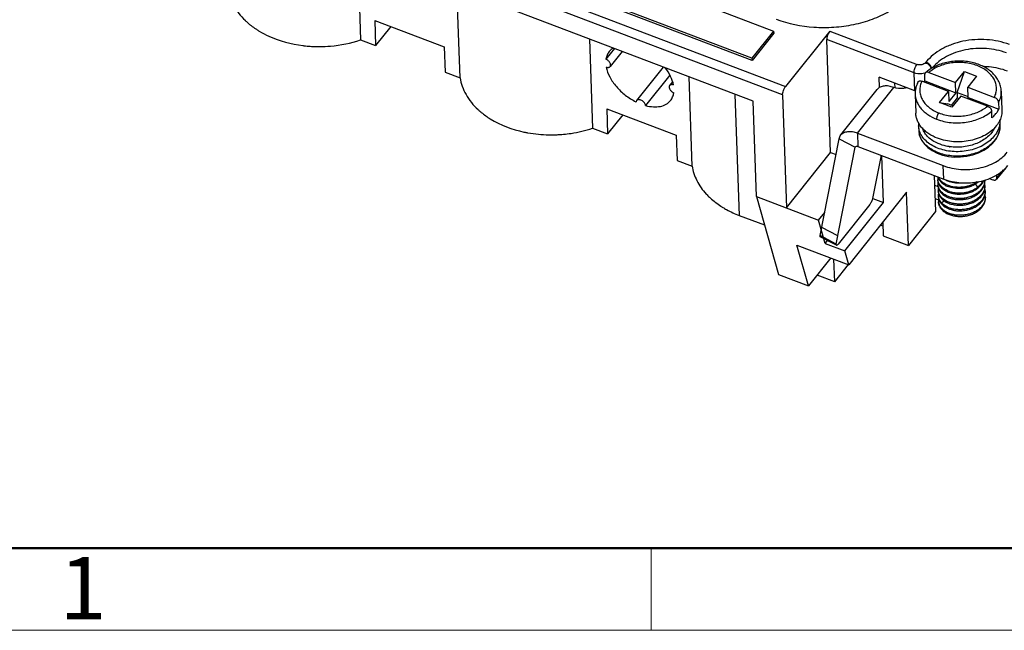
# Model space of a CAD drawing. Units: millimetres. Extents: x 11 to 685, y 29 to 476.
# Drawn here: x 274 to 337, y 161 to 200 of the extents above; entities that cross this region are included whole.
import ezdxf

# ---------------------------------------------------------------- set-up
doc = ezdxf.new("R2010")
doc.units = ezdxf.units.MM
doc.header["$MEASUREMENT"] = 0
doc.layers.get('0').update_dxf_attribs({"lineweight": 30})
doc.layers.add('DIM', color=3, linetype='Continuous', lineweight=15)
doc.layers.add('图框', color=7, linetype='Continuous', lineweight=20)
doc.styles.add('Romans字体', font='romans.shx', dxfattribs={"width": 0.75})

# ---------------------------------------------------------------- blocks, each defined once
blk = doc.blocks.new('A4图框-NEW')
at = {"layer": '图框', "lineweight": 50}
blk.add_line((836.855, 484.035), (1126.929, 484.035), dxfattribs=at)
at = {"layer": '图框', "color": 6}
blk.add_line((882.948, 484.035), (882.948, 480.535), dxfattribs=at)
at = {"layer": '图框', "color": 1, "lineweight": 18}
blk.add_line((833.413, 480.535), (1130.412, 480.535), dxfattribs=at)
at = {"layer": '图框', "color": 6, "insert": (857.76, 483.652), "char_height": 2.652, "width": 2.55791, "attachment_point": 1, "style": 'Romans字体'}
blk.add_mtext('1', dxfattribs=at)

msp = doc.modelspace()

# ---------------------------------------------------------------- linework, layer by layer
for p, q in [((274.639, 214.052), (322.723, 195.758)), ((322.536, 195.224), (274.103, 213.651)), ((320.659, 194.81), (276.059, 211.779)), ((295.402, 204.419), (295.598, 198.731)), ((308.116, 204.566), (321.966, 199.296)), ((320.581, 197.562), (306.731, 202.831)), ((320.586, 197.419), (306.736, 202.688)), ((301.95, 196.314), (301.753, 202.003)), ((296.497, 199.975), (300.94, 198.285)), ((296.497, 199.975), (296.553, 198.368)), ((297.524, 199.585), (296.553, 198.368)), ((321.966, 199.296), (320.581, 197.562)), ((321.966, 199.296), (321.971, 199.153)), ((325.543, 199.288), (322.723, 195.758)), ((325.543, 199.288), (331.117, 197.167)), ((295.598, 198.731), (296.553, 198.368)), ((310.21, 198.785), (310.407, 193.097)), ((321.971, 199.153), (320.586, 197.419)), ((330.93, 196.633), (325.355, 198.754)), ((325.604, 191.538), (325.355, 198.754)), ((300.94, 198.285), (300.995, 196.677)), ((311.805, 198.179), (311.261, 197.498)), ((312.292, 197.993), (311.525, 197.033)), ((320.581, 197.562), (320.586, 197.419)), ((314.915, 196.995), (313.21, 194.861)), ((331.664, 197.282), (331.688, 197.313)), ((300.995, 196.677), (301.95, 196.314)), ((315.339, 196.474), (313.795, 194.54)), ((316.758, 190.68), (316.562, 196.369)), ((330.969, 195.49), (328.704, 196.352)), ((328.727, 195.693), (328.704, 196.352)), ((330.969, 195.49), (330.93, 196.633)), ((331.627, 196.11), (331.612, 196.538)), ((331.87, 196.651), (333.572, 196.003)), ((333.572, 196.003), (334.14, 196.714)), ((333.671, 195.383), (334.14, 196.714)), ((334.14, 196.714), (334.922, 196.416)), ((334.922, 196.416), (334.355, 195.705)), ((315.51, 196.049), (315.326, 195.819)), ((326.257, 192.663), (328.577, 195.568)), ((327.317, 192.788), (329.637, 195.693)), ((329.718, 195.672), (329.708, 195.97)), ((333.128, 195.447), (331.426, 196.095)), ((331.627, 196.11), (333.594, 195.361)), ((333.594, 195.361), (333.572, 196.003)), ((334.355, 195.705), (336.057, 195.058)), ((334.377, 195.064), (334.355, 195.705)), ((313.21, 194.861), (313.179, 194.774)), ((319.491, 195.254), (319.758, 187.532)), ((322.536, 195.224), (322.784, 188.007)), ((331, 195.267), (331.042, 194.055)), ((332.56, 194.736), (333.128, 195.447)), ((333.128, 195.447), (333.15, 194.805)), ((333.594, 195.361), (333.15, 194.805)), ((333.683, 195.026), (333.306, 194.554)), ((333.91, 195.149), (333.343, 194.438)), ((333.671, 195.383), (334.375, 195.115)), ((333.671, 195.383), (333.683, 195.026)), ((333.683, 195.026), (333.782, 194.989)), ((335.613, 194.501), (333.91, 195.149)), ((334.321, 194.993), (334.377, 195.064)), ((334.377, 195.064), (336.344, 194.315)), ((336.497, 195.457), (336.539, 194.245)), ((311.306, 194.341), (315.748, 192.651)), ((311.306, 194.341), (311.361, 192.733)), ((320.868, 188.736), (320.659, 194.81)), ((332.56, 194.736), (333.079, 194.641)), ((333.343, 194.438), (332.56, 194.736)), ((333.405, 194.517), (333.079, 194.641)), ((336.329, 194.743), (336.344, 194.315)), ((312.333, 193.95), (311.361, 192.733)), ((335.9, 193.759), (335.885, 194.187)), ((336.421, 193.316), (336.411, 193.601)), ((310.407, 193.097), (311.361, 192.733)), ((331.22, 193.244), (331.23, 192.958)), ((336.421, 193.316), (336.421, 193.315)), ((315.748, 192.651), (315.804, 191.043)), ((324.932, 186.236), (326.147, 192.419)), ((326.147, 192.419), (327.179, 191.879)), ((327.317, 192.788), (332.794, 190.704)), ((327.317, 192.788), (327.346, 191.932)), ((331.23, 192.957), (331.23, 192.958)), ((325.964, 185.697), (327.179, 191.879)), ((327.179, 191.879), (327.195, 191.915)), ((327.203, 191.909), (327.221, 191.931)), ((327.346, 191.932), (332.823, 189.848)), ((322.784, 188.007), (325.604, 191.538)), ((325.604, 191.538), (325.948, 191.407)), ((328.828, 191.368), (328.284, 188.602)), ((328.98, 188.349), (328.877, 191.35)), ((315.804, 191.043), (316.758, 190.68)), ((332.823, 189.848), (332.794, 190.704)), ((336.786, 190.574), (336.193, 189.832)), ((332.223, 190.077), (332.302, 187.783)), ((332.437, 189.875), (332.44, 189.804)), ((335.733, 189.894), (335.966, 189.806)), ((336.193, 189.832), (336.22, 189.92)), ((336.22, 189.92), (336.212, 190.131)), ((336.627, 190.431), (336.22, 189.92)), ((332.244, 189.465), (332.462, 189.382)), ((332.449, 189.519), (332.452, 189.447)), ((335.004, 189.344), (334.85, 189.531)), ((335.442, 189.779), (335.444, 189.729)), ((335.454, 189.444), (335.456, 189.372)), ((320.868, 188.736), (324.832, 187.228)), ((320.868, 188.736), (322.271, 183.755)), ((330.454, 189.002), (326.762, 184.379)), ((328.288, 188.612), (328.98, 188.349)), ((330.571, 185.615), (330.454, 189.002)), ((332.273, 188.609), (332.495, 188.525)), ((332.462, 189.162), (332.464, 189.091)), ((332.474, 188.806), (332.476, 188.734)), ((335.466, 189.087), (335.469, 189.016)), ((335.478, 188.731), (335.481, 188.659)), ((328.098, 188.223), (326.074, 185.689)), ((326.514, 185.26), (328.98, 188.349)), ((332.685, 188.325), (332.838, 188.468)), ((319.758, 187.532), (321.381, 186.915)), ((324.832, 187.228), (325.223, 187.718)), ((332.302, 187.783), (330.571, 185.615)), ((325.251, 185.741), (324.832, 187.228)), ((326.065, 186.213), (325.033, 186.752)), ((328.786, 186.914), (328.938, 186.856)), ((328.929, 187.093), (328.959, 186.228)), ((325.964, 185.697), (324.932, 186.236)), ((325.973, 185.617), (324.941, 186.156)), ((328.959, 186.228), (330.571, 185.615)), ((323.452, 185.638), (326.762, 184.379)), ((324.188, 183.026), (323.452, 185.638)), ((325.251, 185.741), (325.393, 185.919)), ((325.251, 185.741), (326.514, 185.26)), ((325.616, 184.815), (324.188, 183.026)), ((326.762, 184.379), (326.514, 185.26)), ((325.862, 183.289), (325.812, 184.74)), ((325.862, 183.289), (326.744, 184.393)), ((322.271, 183.755), (324.188, 183.026)), ((325.862, 183.289), (324.739, 183.717))]:
    msp.add_line(p, q)
for points in [[(331.232, 193.409), (331.22, 193.326), (331.22, 193.243)], [(331.23, 192.959), (331.236, 192.869), (331.295, 192.595), (331.412, 192.33), (331.586, 192.083), (331.812, 191.859), (332.086, 191.664), (332.401, 191.503), (332.748, 191.379), (333.119, 191.296), (333.507, 191.255), (333.901, 191.257), (334.294, 191.303), (334.676, 191.39), (335.039, 191.518), (335.375, 191.685), (335.675, 191.887), (335.932, 192.12), (336.139, 192.378), (336.291, 192.654), (336.385, 192.941), (336.421, 193.234), (336.421, 193.317)]]:
    msp.add_lwpolyline(points)
for centre, radius, start, end in [((291.364, 203.238), 4.527, 225.99797, 226.5443), ((291.406, 203.283), 4.588, 226.54521, 227.49699), ((291.488, 203.372), 4.709, 227.50153, 229.48881), ((291.567, 203.464), 4.83, 229.48431, 230.40209), ((291.613, 203.52), 4.903, 230.40179, 231.19415), ((291.658, 203.576), 4.975, 231.19441, 232.0916), ((291.708, 203.64), 5.056, 232.09189, 233.09571), ((291.769, 203.721), 5.157, 233.09639, 234.19819), ((291.822, 203.796), 5.249, 234.19678, 234.81799), ((291.899, 203.906), 5.383, 234.82322, 236.68843), ((292.021, 204.091), 5.605, 236.69068, 238.90075), ((292.926, 206.529), 8.224, 262.83913, 263.35033), ((292.935, 206.607), 8.303, 263.35166, 264.75749), ((292.944, 206.705), 8.401, 264.75726, 266.20056), ((292.948, 206.773), 8.469, 266.19994, 267.36729), ((292.951, 206.819), 8.516, 267.36731, 268.84222), ((292.951, 206.843), 8.54, 268.84186, 270.35335), ((331.325, 197.613), 1.044, 285.21321, 287.50946), ((331.3, 196.361), 0.932, 249.18208, 251.80145), ((333.135, 194.402), 2.279, 131.44429, 133.85723), ((306.246, 197.683), 4.635, 227.12291, 228.06815), ((306.315, 197.759), 4.737, 228.07027, 229.5928), ((314.797, 198.039), 3.643, 243.3604, 243.63674), ((306.381, 197.837), 4.839, 229.59066, 230.50718), ((333.51, 196.602), 3.145, 248.64128, 249.16994), ((335.055, 193.269), 1.367, 353.26471, 357.87811), ((335.062, 193.269), 1.36, 357.88022, 1.92778), ((307.67, 200.52), 7.844, 257.84732, 258.03072), ((307.687, 200.6), 7.925, 258.03305, 259.61419), ((307.701, 200.673), 8, 259.61192, 259.79283), ((307.744, 200.938), 8.268, 259.8217, 269.06762), ((307.76, 201.21), 8.541, 268.99272, 270.44629), ((307.76, 201.207), 8.537, 270.44614, 271.34877), ((307.76, 201.208), 8.539, 271.34899, 272.21804), ((307.759, 201.219), 8.549, 272.21799, 273.90703), ((307.76, 201.205), 8.536, 273.90671, 275.34402), ((332.432, 193), 1.202, 182.0323, 187.3976), ((332.447, 193.002), 1.217, 187.40922, 192.56566), ((327.255, 191.866), 0.0768, 126.99957, 140.98551), ((333.652, 195.077), 3.197, 261.15703, 262.00768), ((333.099, 189.898), 0.662, 171.95394, 181.96937), ((333.098, 189.898), 0.662, 181.98572, 188.11064), ((333.112, 189.541), 0.663, 170.69233, 181.96605), ((333.111, 189.542), 0.662, 181.98572, 188.11064), ((333.124, 189.185), 0.663, 170.69232, 181.96605), ((334.121, 190.734), 1.408, 308.28973, 312.60556), ((334.355, 190.17), 1.103, 323.1052, 326.26144), ((334.367, 189.813), 1.104, 323.1071, 326.26169), ((334.627, 189.415), 0.827, 2.01164, 12.93891), ((334.622, 189.772), 0.82, 357.03898, 0.43517), ((334.64, 189.058), 0.827, 2.01165, 12.9389), ((334.635, 189.416), 0.819, 357.03851, 1.97275), ((320.819, 191.808), 4.297, 222.74675, 223.81571), ((333.123, 189.185), 0.662, 181.98572, 188.11074), ((333.137, 188.828), 0.663, 170.44497, 181.96568), ((333.135, 188.828), 0.661, 181.9869, 188.10796), ((333.149, 188.472), 0.663, 170.69232, 181.96605), ((334.379, 189.457), 1.105, 323.10917, 326.26194), ((334.652, 188.702), 0.827, 2.01165, 12.9389), ((334.648, 189.059), 0.819, 357.03849, 1.97274), ((334.66, 188.703), 0.819, 357.0385, 1.97274), ((321.611, 192.78), 5.555, 237.09463, 237.77378), ((321.651, 192.844), 5.631, 237.77409, 238.59214), ((333.146, 188.472), 0.66, 181.9818, 186.76224), ((334.392, 189.1), 1.104, 323.10529, 326.26146), ((334.404, 188.743), 1.104, 323.10578, 326.26152), ((325.981, 185.632), 0.0175, 241.9548, 252.34244)]:
    msp.add_arc(centre, radius, start, end)
for points, knots in [([(287.141, 201.948), (287.169, 201.77), (287.259, 201.412), (287.57, 200.717), (287.937, 200.255), (288.219, 199.982)], [0, 0, 0, 0, 0.238124, 0.482704, 1, 1, 1, 1]), ([(322.129, 200.062), (322.897, 199.77), (324.142, 199.514), (325.816, 199.515), (327.07, 199.687), (328.26, 200.026), (329.653, 200.659), (330.557, 201.371), (331.005, 201.933)], [0, 0, 0, 0, 0.257003, 0.389956, 0.522266, 0.651414, 0.775195, 1, 1, 1, 1]), ([(289.126, 199.292), (289.326, 199.171), (290.194, 198.717), (291.161, 198.462), (291.901, 198.369)], [0, 0, 0, 0, 0.238339, 1, 1, 1, 1]), ([(325.543, 199.288), (325.514, 199.252), (325.462, 199.168), (325.403, 199.031), (325.364, 198.891), (325.353, 198.797), (325.355, 198.754)], [0, 0, 0, 0, 0.241337, 0.51167, 0.775817, 1, 1, 1, 1]), ([(293.004, 198.304), (293.226, 198.305), (294.104, 198.345), (294.977, 198.52), (295.598, 198.731)], [0, 0, 0, 0, 0.253445, 1, 1, 1, 1]), ([(337.015, 198.436), (336.554, 198.611), (335.806, 198.765), (334.802, 198.764), (334.05, 198.661), (333.336, 198.458), (332.5, 198.077), (331.958, 197.65), (331.688, 197.313)], [0, 0, 0, 0, 0.257013, 0.389955, 0.522266, 0.651413, 0.775186, 1, 1, 1, 1]), ([(311.727, 198.214), (311.702, 198.199), (311.606, 198.136), (311.521, 198.055), (311.468, 197.988)], [0, 0, 0, 0, 0.254834, 1, 1, 1, 1]), ([(336.827, 197.902), (336.42, 198.057), (335.761, 198.194), (334.875, 198.199), (334.209, 198.113), (333.575, 197.939), (332.829, 197.612), (332.34, 197.243), (332.092, 196.949)], [0, 0, 0, 0, 0.256226, 0.388787, 0.520854, 0.649971, 0.773973, 1, 1, 1, 1]), ([(311.468, 197.988), (311.414, 197.92), (311.322, 197.764), (311.275, 197.589), (311.261, 197.498)], [0, 0, 0, 0, 0.489096, 1, 1, 1, 1]), ([(311.525, 197.033), (311.537, 197.047), (311.554, 197.082), (311.559, 197.143), (311.546, 197.209), (311.502, 197.304), (311.411, 197.412), (311.314, 197.475), (311.261, 197.498)], [0, 0, 0, 0, 0.091038, 0.190351, 0.302732, 0.429008, 0.710728, 1, 1, 1, 1]), ([(336.497, 195.457), (336.493, 195.563), (336.463, 195.776), (336.352, 196.081), (336.18, 196.365), (335.952, 196.622), (335.677, 196.846), (335.361, 197.035), (335.01, 197.186), (334.632, 197.296), (334.236, 197.363), (333.83, 197.387), (333.421, 197.367), (333.02, 197.304), (332.634, 197.198), (332.161, 197.007), (331.838, 196.802), (331.652, 196.639)], [0, 0, 0, 0, 0.053304, 0.107272, 0.162529, 0.219613, 0.278902, 0.340556, 0.404505, 0.470458, 0.537948, 0.606372, 0.675054, 0.743295, 0.810433, 0.875897, 1, 1, 1, 1]), ([(311.279, 196.993), (311.303, 196.985), (311.352, 196.974), (311.422, 196.974), (311.482, 196.993), (311.514, 197.018), (311.525, 197.033)], [0, 0, 0, 0, 0.29466, 0.557881, 0.789027, 1, 1, 1, 1]), ([(311.279, 196.993), (311.321, 196.777), (311.492, 196.332), (311.914, 195.726), (312.48, 195.187), (312.928, 194.9), (313.163, 194.782)], [0, 0, 0, 0, 0.221138, 0.470535, 0.735598, 1, 1, 1, 1]), ([(315.573, 195.858), (315.536, 196.047), (315.396, 196.435), (315.176, 196.781), (315.045, 196.952)], [0, 0, 0, 0, 0.472136, 1, 1, 1, 1]), ([(330.93, 196.633), (330.928, 196.676), (330.939, 196.77), (330.978, 196.91), (331.037, 197.047), (331.089, 197.131), (331.117, 197.167)], [0, 0, 0, 0, 0.224117, 0.488183, 0.758599, 1, 1, 1, 1]), ([(331.664, 197.282), (331.606, 197.21), (331.462, 197.14), (331.267, 197.128), (331.165, 197.149), (331.117, 197.167)], [0, 0, 0, 0, 0.47409, 0.740866, 1, 1, 1, 1]), ([(331.664, 197.282), (331.708, 197.265), (331.793, 197.219), (331.9, 197.126), (331.981, 197.018), (332.012, 196.936), (332.019, 196.896)], [0, 0, 0, 0, 0.259768, 0.52664, 0.778967, 1, 1, 1, 1]), ([(332.045, 196.913), (332.041, 196.953), (332.012, 197.038), (331.932, 197.151), (331.822, 197.248), (331.734, 197.296), (331.688, 197.313)], [0, 0, 0, 0, 0.217915, 0.469757, 0.738204, 1, 1, 1, 1]), ([(336.057, 195.058), (336.102, 195.15), (336.154, 195.295), (336.187, 195.495), (336.193, 195.645), (336.181, 195.794), (336.15, 195.941), (336.101, 196.085), (336.011, 196.275), (335.853, 196.5), (335.603, 196.738), (335.298, 196.94), (334.948, 197.101), (334.563, 197.217), (334.154, 197.285), (333.733, 197.302), (333.312, 197.268), (332.903, 197.184), (332.404, 197.013), (332.062, 196.814), (331.87, 196.651)], [0, 0, 0, 0, 0.052418, 0.07799, 0.103345, 0.128681, 0.154192, 0.180062, 0.206462, 0.261315, 0.319616, 0.381643, 0.44722, 0.515807, 0.586595, 0.658596, 0.73073, 0.801904, 0.871101, 1, 1, 1, 1]), ([(335.312, 197.049), (335.447, 197.047), (335.975, 197.016), (336.499, 196.899), (336.866, 196.759)], [0, 0, 0, 0, 0.256331, 1, 1, 1, 1]), ([(301.95, 196.314), (301.978, 196.129), (302.073, 195.758), (302.403, 195.039), (302.793, 194.565), (303.093, 194.287)], [0, 0, 0, 0, 0.237522, 0.481814, 1, 1, 1, 1]), ([(331.599, 196.606), (331.544, 196.591), (331.322, 196.549), (331.087, 196.573), (330.93, 196.633)], [0, 0, 0, 0, 0.252891, 1, 1, 1, 1]), ([(331.183, 196.05), (331.187, 196.058), (331.198, 196.074), (331.219, 196.093), (331.246, 196.107), (331.277, 196.115), (331.311, 196.118), (331.362, 196.115), (331.4, 196.104), (331.426, 196.095)], [0, 0, 0, 0, 0.104263, 0.209375, 0.319095, 0.436627, 0.563469, 0.700024, 1, 1, 1, 1]), ([(331.652, 196.639), (331.646, 196.633), (331.634, 196.619), (331.616, 196.586), (331.612, 196.557), (331.612, 196.538)], [0, 0, 0, 0, 0.239736, 0.481676, 1, 1, 1, 1]), ([(331.87, 196.651), (331.849, 196.659), (331.808, 196.671), (331.757, 196.675), (331.719, 196.671), (331.694, 196.664), (331.671, 196.654), (331.658, 196.644), (331.652, 196.639)], [0, 0, 0, 0, 0.292227, 0.556006, 0.67675, 0.790248, 0.897369, 1, 1, 1, 1]), ([(315.326, 195.819), (315.315, 195.805), (315.297, 195.77), (315.292, 195.708), (315.306, 195.642), (315.349, 195.547), (315.441, 195.439), (315.538, 195.376), (315.59, 195.353)], [0, 0, 0, 0, 0.091038, 0.190351, 0.302732, 0.429008, 0.710728, 1, 1, 1, 1]), ([(315.573, 195.858), (315.548, 195.866), (315.5, 195.877), (315.43, 195.877), (315.369, 195.858), (315.338, 195.833), (315.326, 195.819)], [0, 0, 0, 0, 0.29466, 0.557881, 0.789027, 1, 1, 1, 1]), ([(322.536, 195.224), (322.534, 195.267), (322.545, 195.361), (322.584, 195.501), (322.643, 195.638), (322.695, 195.722), (322.723, 195.758)], [0, 0, 0, 0, 0.224183, 0.48833, 0.758663, 1, 1, 1, 1]), ([(329.637, 195.693), (329.532, 195.733), (329.325, 195.791), (329.023, 195.804), (328.799, 195.745), (328.658, 195.655), (328.601, 195.598), (328.577, 195.568)], [0, 0, 0, 0, 0.297238, 0.56101, 0.791026, 0.897028, 1, 1, 1, 1]), ([(330.456, 195.682), (330.39, 195.66), (330.121, 195.596), (329.83, 195.619), (329.637, 195.693)], [0, 0, 0, 0, 0.251259, 1, 1, 1, 1]), ([(331.182, 196.05), (331.151, 195.989), (331.095, 195.864), (331.036, 195.668), (331.002, 195.469), (330.998, 195.334), (331, 195.267)], [0, 0, 0, 0, 0.254203, 0.50483, 0.753005, 1, 1, 1, 1]), ([(331.426, 196.095), (331.381, 196.003), (331.312, 195.813), (331.28, 195.513), (331.322, 195.214), (331.438, 194.928), (331.621, 194.663), (331.866, 194.425), (332.166, 194.223), (332.39, 194.117), (332.508, 194.071)], [0, 0, 0, 0, 0.117497, 0.231443, 0.345151, 0.461963, 0.584635, 0.714928, 0.853491, 1, 1, 1, 1]), ([(313.795, 194.54), (313.791, 194.57), (313.771, 194.634), (313.695, 194.754), (313.58, 194.851), (313.448, 194.907), (313.353, 194.923), (313.269, 194.91), (313.225, 194.879), (313.21, 194.861)], [0, 0, 0, 0, 0.117703, 0.252317, 0.541941, 0.680269, 0.803279, 0.908196, 1, 1, 1, 1]), ([(313.795, 194.54), (313.956, 194.497), (314.268, 194.443), (314.72, 194.465), (315.107, 194.6), (315.307, 194.767), (315.383, 194.863)], [0, 0, 0, 0, 0.292467, 0.553599, 0.785773, 1, 1, 1, 1]), ([(315.383, 194.863), (315.438, 194.931), (315.53, 195.088), (315.577, 195.262), (315.59, 195.353)], [0, 0, 0, 0, 0.489096, 1, 1, 1, 1]), ([(331, 195.267), (331.003, 195.185), (331.024, 195.02), (331.1, 194.78), (331.219, 194.55), (331.379, 194.333), (331.578, 194.133), (331.895, 193.889), (332.17, 193.749), (332.364, 193.673)], [0, 0, 0, 0, 0.110752, 0.223322, 0.339328, 0.460042, 0.586308, 0.718519, 1, 1, 1, 1]), ([(336.329, 194.743), (336.329, 194.758), (336.324, 194.789), (336.306, 194.835), (336.28, 194.881), (336.246, 194.926), (336.205, 194.967), (336.144, 195.016), (336.093, 195.044), (336.057, 195.058)], [0, 0, 0, 0, 0.102153, 0.214845, 0.336844, 0.466313, 0.600631, 0.736479, 1, 1, 1, 1]), ([(336.329, 194.743), (336.359, 194.799), (336.41, 194.914), (336.465, 195.093), (336.495, 195.275), (336.499, 195.397), (336.497, 195.457)], [0, 0, 0, 0, 0.257259, 0.50849, 0.755348, 1, 1, 1, 1]), ([(332.508, 194.071), (332.634, 194.022), (332.897, 193.94), (333.308, 193.87), (333.733, 193.85), (334.157, 193.883), (334.57, 193.966), (335.074, 194.136), (335.419, 194.337), (335.613, 194.501)], [0, 0, 0, 0, 0.123814, 0.251731, 0.38196, 0.512509, 0.641373, 0.766675, 1, 1, 1, 1]), ([(335.613, 194.501), (335.631, 194.495), (335.665, 194.479), (335.715, 194.448), (335.761, 194.411), (335.802, 194.37), (335.836, 194.325), (335.862, 194.279), (335.879, 194.233), (335.885, 194.202), (335.885, 194.187)], [0, 0, 0, 0, 0.129633, 0.26392, 0.399702, 0.533965, 0.663383, 0.785318, 0.897921, 1, 1, 1, 1]), ([(336.154, 194.025), (336.173, 194.048), (336.243, 194.14), (336.304, 194.239), (336.344, 194.315)], [0, 0, 0, 0, 0.25549, 1, 1, 1, 1]), ([(336.539, 194.245), (336.541, 194.191), (336.538, 194.082), (336.514, 193.92), (336.471, 193.759), (336.43, 193.655), (336.407, 193.604)], [0, 0, 0, 0, 0.245681, 0.493146, 0.744078, 1, 1, 1, 1]), ([(303.303, 194.102), (303.485, 193.953), (304.305, 193.371), (305.27, 193.013), (306.019, 192.852)], [0, 0, 0, 0, 0.235215, 1, 1, 1, 1]), ([(332.433, 192.45), (332.236, 192.525), (331.955, 192.665), (331.632, 192.91), (331.429, 193.111), (331.266, 193.33), (331.144, 193.562), (331.066, 193.805), (331.045, 193.972), (331.042, 194.055)], [0, 0, 0, 0, 0.281793, 0.414124, 0.540442, 0.661131, 0.777037, 0.889445, 1, 1, 1, 1]), ([(336.411, 193.601), (336.413, 193.539), (336.409, 193.415), (336.377, 193.231), (336.321, 193.049), (336.212, 192.809), (336.014, 192.524), (335.697, 192.227), (335.309, 191.977), (334.866, 191.784), (334.384, 191.654), (333.88, 191.59), (333.374, 191.596), (332.885, 191.671), (332.43, 191.81), (332.027, 192.01), (331.69, 192.262), (331.473, 192.514), (331.347, 192.732), (331.279, 192.898), (331.235, 193.069), (331.222, 193.185), (331.22, 193.243)], [0, 0, 0, 0, 0.026391, 0.053019, 0.080106, 0.107846, 0.165769, 0.227613, 0.293414, 0.362627, 0.43428, 0.507114, 0.57973, 0.650724, 0.718824, 0.783042, 0.842824, 0.898219, 0.924541, 0.950129, 0.975199, 1, 1, 1, 1]), ([(332.508, 194.071), (332.497, 194.058), (332.477, 194.03), (332.44, 193.967), (332.401, 193.88), (332.375, 193.79), (332.365, 193.72), (332.364, 193.688), (332.364, 193.673)], [0, 0, 0, 0, 0.115356, 0.241921, 0.512071, 0.775819, 0.894726, 1, 1, 1, 1]), ([(332.391, 193.662), (332.534, 193.608), (332.833, 193.518), (333.299, 193.443), (333.779, 193.426), (334.258, 193.467), (334.722, 193.566), (335.287, 193.766), (335.671, 193.998), (335.885, 194.187)], [0, 0, 0, 0, 0.124333, 0.252679, 0.3832, 0.513876, 0.642678, 0.767719, 1, 1, 1, 1]), ([(335.9, 193.759), (335.923, 193.78), (336.014, 193.863), (336.097, 193.953), (336.154, 194.025)], [0, 0, 0, 0, 0.255725, 1, 1, 1, 1]), ([(336.407, 193.604), (336.378, 193.54), (336.31, 193.414), (336.227, 193.297), (336.181, 193.24)], [0, 0, 0, 0, 0.491521, 1, 1, 1, 1]), ([(308.555, 192.706), (308.715, 192.721), (309.342, 192.798), (309.96, 192.945), (310.407, 193.097)], [0, 0, 0, 0, 0.253537, 1, 1, 1, 1]), ([(336.412, 193.109), (336.406, 193.052), (336.385, 192.938), (336.333, 192.77), (336.26, 192.605), (336.134, 192.39), (335.926, 192.137), (335.612, 191.874), (335.241, 191.654), (334.825, 191.483), (334.376, 191.367), (333.91, 191.308), (333.441, 191.309), (332.985, 191.368), (332.555, 191.484), (332.166, 191.653), (331.831, 191.869), (331.6, 192.087), (331.456, 192.278), (331.368, 192.426), (331.301, 192.579), (331.27, 192.684), (331.258, 192.737)], [0, 0, 0, 0, 0.026265, 0.052958, 0.08024, 0.108245, 0.166719, 0.228847, 0.294502, 0.363132, 0.433871, 0.505644, 0.57727, 0.64756, 0.715417, 0.779938, 0.840529, 0.897023, 0.923868, 0.949878, 0.975197, 1, 1, 1, 1]), ([(332.463, 192.115), (332.344, 192.167), (332.119, 192.284), (331.83, 192.51), (331.642, 192.732), (331.532, 192.923), (331.492, 193.021), (331.475, 193.071)], [0, 0, 0, 0, 0.276672, 0.534714, 0.774578, 0.888819, 1, 1, 1, 1]), ([(336.181, 193.24), (336.089, 193.125), (335.871, 192.908), (335.478, 192.643), (335.022, 192.435), (334.52, 192.292), (333.99, 192.219), (333.453, 192.219), (332.929, 192.292), (332.593, 192.389), (332.433, 192.45)], [0, 0, 0, 0, 0.108859, 0.225446, 0.349015, 0.477942, 0.610026, 0.742751, 0.873535, 1, 1, 1, 1]), ([(336.071, 193.114), (336.02, 193.008), (335.89, 192.803), (335.629, 192.533), (335.307, 192.302), (334.935, 192.115), (334.525, 191.978), (334.091, 191.895), (333.648, 191.869), (333.353, 191.89), (333.207, 191.911)], [0, 0, 0, 0, 0.10634, 0.219374, 0.339406, 0.465782, 0.597098, 0.731423, 0.866509, 1, 1, 1, 1]), ([(326.147, 192.419), (326.155, 192.464), (326.182, 192.55), (326.23, 192.628), (326.257, 192.663)], [0, 0, 0, 0, 0.508803, 1, 1, 1, 1]), ([(326.257, 192.663), (326.281, 192.693), (326.338, 192.75), (326.479, 192.84), (326.704, 192.899), (327.006, 192.886), (327.212, 192.828), (327.317, 192.788)], [0, 0, 0, 0, 0.102972, 0.208974, 0.43899, 0.702762, 1, 1, 1, 1]), ([(327.209, 191.928), (327.213, 191.931), (327.231, 191.942), (327.253, 191.946), (327.269, 191.947)], [0, 0, 0, 0, 0.232645, 1, 1, 1, 1]), ([(327.269, 191.947), (327.275, 191.947), (327.301, 191.946), (327.327, 191.939), (327.346, 191.932)], [0, 0, 0, 0, 0.232563, 1, 1, 1, 1]), ([(333.16, 191.918), (333.099, 191.927), (332.861, 191.971), (332.628, 192.044), (332.463, 192.115)], [0, 0, 0, 0, 0.257318, 1, 1, 1, 1]), ([(332.794, 190.704), (333.148, 190.569), (333.721, 190.452), (334.492, 190.452), (335.07, 190.531), (335.618, 190.687), (336.26, 190.979), (336.676, 191.307), (336.882, 191.566)], [0, 0, 0, 0, 0.257009, 0.389953, 0.522266, 0.651415, 0.775189, 1, 1, 1, 1]), ([(316.758, 190.68), (316.808, 190.357), (317.026, 189.703), (317.426, 189.147), (317.663, 188.891)], [0, 0, 0, 0, 0.484391, 1, 1, 1, 1]), ([(332.823, 189.848), (333.177, 189.714), (333.751, 189.596), (334.522, 189.596), (335.099, 189.675), (335.647, 189.832), (336.289, 190.123), (336.705, 190.451), (336.912, 190.71)], [0, 0, 0, 0, 0.257009, 0.389953, 0.522266, 0.651415, 0.775189, 1, 1, 1, 1]), ([(332.457, 189.987), (332.467, 189.952), (332.495, 189.883), (332.572, 189.749), (332.711, 189.595), (332.927, 189.446), (333.095, 189.374), (333.184, 189.343)], [0, 0, 0, 0, 0.108716, 0.220946, 0.458947, 0.718657, 1, 1, 1, 1]), ([(333.182, 189.415), (333.101, 189.442), (332.949, 189.506), (332.749, 189.636), (332.59, 189.791), (332.514, 189.911), (332.486, 189.973)], [0, 0, 0, 0, 0.278225, 0.53752, 0.777347, 1, 1, 1, 1]), ([(335.966, 189.806), (335.989, 189.797), (336.033, 189.785), (336.097, 189.782), (336.154, 189.796), (336.183, 189.819), (336.193, 189.832)], [0, 0, 0, 0, 0.296378, 0.561548, 0.791916, 1, 1, 1, 1]), ([(332.44, 189.804), (332.441, 189.761), (332.453, 189.675), (332.495, 189.55), (332.561, 189.43), (332.65, 189.318), (332.76, 189.216), (332.937, 189.092), (333.089, 189.023), (333.196, 188.987)], [0, 0, 0, 0, 0.108464, 0.21906, 0.333672, 0.453762, 0.580275, 0.713632, 1, 1, 1, 1]), ([(333.194, 189.058), (333.094, 189.092), (332.951, 189.155), (332.783, 189.268), (332.676, 189.361), (332.587, 189.462), (332.517, 189.571), (332.468, 189.685), (332.449, 189.765), (332.443, 189.805)], [0, 0, 0, 0, 0.284465, 0.417673, 0.544539, 0.665329, 0.780713, 0.89178, 1, 1, 1, 1]), ([(332.452, 189.447), (332.453, 189.405), (332.465, 189.318), (332.507, 189.193), (332.573, 189.073), (332.662, 188.961), (332.773, 188.859), (332.949, 188.735), (333.102, 188.666), (333.209, 188.63)], [0, 0, 0, 0, 0.108464, 0.21906, 0.333672, 0.453762, 0.580275, 0.713632, 1, 1, 1, 1]), ([(333.206, 188.702), (333.106, 188.735), (332.963, 188.799), (332.795, 188.911), (332.688, 189.004), (332.599, 189.106), (332.529, 189.214), (332.48, 189.329), (332.461, 189.409), (332.456, 189.448)], [0, 0, 0, 0, 0.284465, 0.417673, 0.544539, 0.665329, 0.780713, 0.89178, 1, 1, 1, 1]), ([(332.894, 189.825), (332.915, 189.812), (333.005, 189.764), (333.099, 189.725), (333.172, 189.7)], [0, 0, 0, 0, 0.242701, 1, 1, 1, 1]), ([(333.172, 189.7), (333.299, 189.657), (333.571, 189.6), (333.848, 189.598), (333.988, 189.611)], [0, 0, 0, 0, 0.488835, 1, 1, 1, 1]), ([(334.95, 189.668), (334.83, 189.58), (334.626, 189.473), (334.334, 189.379), (334.101, 189.333), (333.864, 189.313), (333.554, 189.322), (333.325, 189.366), (333.182, 189.415)], [0, 0, 0, 0, 0.241487, 0.368234, 0.497024, 0.626271, 0.754311, 1, 1, 1, 1]), ([(334.994, 189.629), (334.874, 189.535), (334.669, 189.418), (334.372, 189.317), (334.133, 189.266), (333.888, 189.242), (333.568, 189.248), (333.332, 189.294), (333.184, 189.343)], [0, 0, 0, 0, 0.240029, 0.366563, 0.495451, 0.625022, 0.753503, 1, 1, 1, 1]), ([(333.194, 189.058), (333.267, 189.034), (333.418, 188.994), (333.654, 188.962), (333.898, 188.957), (334.143, 188.981), (334.382, 189.032), (334.679, 189.134), (334.884, 189.249), (335.004, 189.344)], [0, 0, 0, 0, 0.121194, 0.246805, 0.375255, 0.504783, 0.633641, 0.760156, 1, 1, 1, 1]), ([(333.196, 188.987), (333.284, 188.957), (333.467, 188.912), (333.753, 188.883), (334.045, 188.894), (334.334, 188.945), (334.607, 189.034), (334.856, 189.159), (335.07, 189.315), (335.188, 189.441), (335.238, 189.507)], [0, 0, 0, 0, 0.123991, 0.252978, 0.384585, 0.516242, 0.645463, 0.770082, 0.888506, 1, 1, 1, 1]), ([(335.247, 189.222), (335.198, 189.156), (335.08, 189.03), (334.866, 188.874), (334.617, 188.749), (334.343, 188.66), (334.055, 188.609), (333.763, 188.598), (333.477, 188.626), (333.294, 188.672), (333.206, 188.702)], [0, 0, 0, 0, 0.111494, 0.229918, 0.354537, 0.483758, 0.615415, 0.747022, 0.876009, 1, 1, 1, 1]), ([(335.235, 189.578), (335.219, 189.557), (335.15, 189.471), (335.069, 189.395), (335.004, 189.344)], [0, 0, 0, 0, 0.242631, 1, 1, 1, 1]), ([(335.342, 189.754), (335.335, 189.739), (335.304, 189.678), (335.266, 189.62), (335.235, 189.578)], [0, 0, 0, 0, 0.24558, 1, 1, 1, 1]), ([(335.441, 189.73), (335.439, 189.686), (335.427, 189.597), (335.388, 189.466), (335.328, 189.339), (335.276, 189.26), (335.247, 189.222)], [0, 0, 0, 0, 0.241061, 0.486532, 0.738967, 1, 1, 1, 1]), ([(335.453, 189.373), (335.451, 189.329), (335.439, 189.24), (335.4, 189.109), (335.34, 188.983), (335.289, 188.904), (335.26, 188.865)], [0, 0, 0, 0, 0.241061, 0.486531, 0.738967, 1, 1, 1, 1]), ([(335.273, 189.557), (335.284, 189.573), (335.324, 189.637), (335.358, 189.706), (335.377, 189.76)], [0, 0, 0, 0, 0.255313, 1, 1, 1, 1]), ([(335.285, 189.2), (335.312, 189.241), (335.36, 189.324), (335.412, 189.456), (335.441, 189.592), (335.446, 189.684), (335.444, 189.729)], [0, 0, 0, 0, 0.26007, 0.511781, 0.757457, 1, 1, 1, 1]), ([(335.297, 188.844), (335.324, 188.884), (335.372, 188.967), (335.424, 189.1), (335.453, 189.236), (335.458, 189.327), (335.456, 189.372)], [0, 0, 0, 0, 0.260068, 0.511779, 0.757457, 1, 1, 1, 1]), ([(317.718, 188.833), (317.781, 188.767), (318.051, 188.502), (318.353, 188.272), (318.593, 188.117)], [0, 0, 0, 0, 0.242576, 1, 1, 1, 1]), ([(328.284, 188.602), (328.278, 188.572), (328.257, 188.507), (328.215, 188.409), (328.161, 188.312), (328.12, 188.25), (328.098, 188.223)], [0, 0, 0, 0, 0.216022, 0.480049, 0.754615, 1, 1, 1, 1]), ([(332.464, 189.091), (332.466, 189.048), (332.477, 188.962), (332.519, 188.837), (332.585, 188.717), (332.643, 188.645), (332.675, 188.61)], [0, 0, 0, 0, 0.239063, 0.482789, 0.735435, 1, 1, 1, 1]), ([(333.218, 188.345), (333.119, 188.379), (332.976, 188.442), (332.808, 188.555), (332.701, 188.648), (332.612, 188.749), (332.542, 188.858), (332.492, 188.972), (332.474, 189.052), (332.468, 189.092)], [0, 0, 0, 0, 0.284466, 0.417673, 0.544539, 0.665329, 0.780713, 0.89178, 1, 1, 1, 1]), ([(332.476, 188.734), (332.478, 188.696), (332.487, 188.619), (332.521, 188.507), (332.575, 188.398), (332.622, 188.331), (332.648, 188.299)], [0, 0, 0, 0, 0.241006, 0.485814, 0.737872, 1, 1, 1, 1]), ([(332.685, 188.325), (332.631, 188.384), (332.561, 188.481), (332.502, 188.625), (332.485, 188.699), (332.48, 188.735)], [0, 0, 0, 0, 0.515897, 0.760735, 1, 1, 1, 1]), ([(332.675, 188.61), (332.744, 188.535), (332.87, 188.435), (333.06, 188.334), (333.166, 188.292), (333.221, 188.274)], [0, 0, 0, 0, 0.474737, 0.731522, 1, 1, 1, 1]), ([(333.209, 188.63), (333.296, 188.601), (333.479, 188.555), (333.765, 188.527), (334.057, 188.538), (334.346, 188.589), (334.619, 188.678), (334.868, 188.802), (335.082, 188.958), (335.2, 189.084), (335.25, 189.151)], [0, 0, 0, 0, 0.123991, 0.252978, 0.384585, 0.516242, 0.645463, 0.770082, 0.888506, 1, 1, 1, 1]), ([(335.26, 188.865), (335.21, 188.799), (335.092, 188.673), (334.878, 188.517), (334.629, 188.392), (334.356, 188.303), (334.067, 188.253), (333.775, 188.241), (333.489, 188.27), (333.306, 188.316), (333.218, 188.345)], [0, 0, 0, 0, 0.111494, 0.229918, 0.354537, 0.483757, 0.615415, 0.747022, 0.876009, 1, 1, 1, 1]), ([(333.221, 188.274), (333.308, 188.244), (333.492, 188.199), (333.777, 188.17), (334.07, 188.181), (334.358, 188.232), (334.632, 188.321), (334.88, 188.446), (335.094, 188.602), (335.212, 188.728), (335.262, 188.794)], [0, 0, 0, 0, 0.123991, 0.252978, 0.384585, 0.516242, 0.645463, 0.770082, 0.888506, 1, 1, 1, 1]), ([(335.465, 189.017), (335.463, 188.973), (335.451, 188.883), (335.412, 188.753), (335.353, 188.626), (335.301, 188.547), (335.272, 188.509)], [0, 0, 0, 0, 0.241061, 0.486533, 0.738964, 1, 1, 1, 1]), ([(335.478, 188.66), (335.476, 188.616), (335.464, 188.527), (335.425, 188.396), (335.365, 188.27), (335.313, 188.191), (335.284, 188.152)], [0, 0, 0, 0, 0.241061, 0.486532, 0.738965, 1, 1, 1, 1]), ([(335.31, 188.487), (335.337, 188.527), (335.384, 188.611), (335.436, 188.743), (335.466, 188.879), (335.47, 188.971), (335.469, 189.016)], [0, 0, 0, 0, 0.260072, 0.511783, 0.757457, 1, 1, 1, 1]), ([(335.322, 188.13), (335.349, 188.171), (335.397, 188.254), (335.448, 188.387), (335.478, 188.522), (335.482, 188.614), (335.481, 188.659)], [0, 0, 0, 0, 0.260071, 0.511782, 0.757457, 1, 1, 1, 1]), ([(318.717, 188.039), (318.797, 187.99), (319.132, 187.797), (319.485, 187.636), (319.758, 187.532)], [0, 0, 0, 0, 0.244103, 1, 1, 1, 1]), ([(332.555, 188.11), (332.535, 188.155), (332.503, 188.248), (332.49, 188.345), (332.488, 188.393)], [0, 0, 0, 0, 0.504689, 1, 1, 1, 1]), ([(332.579, 188.128), (332.556, 188.17), (332.517, 188.256), (332.496, 188.348), (332.491, 188.394)], [0, 0, 0, 0, 0.507572, 1, 1, 1, 1]), ([(332.555, 188.11), (332.583, 188.049), (332.66, 187.93), (332.818, 187.778), (333.016, 187.651), (333.166, 187.587), (333.246, 187.561)], [0, 0, 0, 0, 0.222956, 0.462964, 0.722172, 1, 1, 1, 1]), ([(333.243, 187.632), (333.169, 187.657), (333.03, 187.715), (332.843, 187.83), (332.689, 187.966), (332.611, 188.073), (332.579, 188.128)], [0, 0, 0, 0, 0.275595, 0.534278, 0.775298, 1, 1, 1, 1]), ([(332.648, 188.299), (332.718, 188.213), (332.851, 188.099), (333.057, 187.984), (333.173, 187.938), (333.233, 187.917)], [0, 0, 0, 0, 0.471642, 0.729228, 1, 1, 1, 1]), ([(333.231, 187.989), (333.176, 188.007), (333.07, 188.049), (332.88, 188.15), (332.754, 188.25), (332.685, 188.325)], [0, 0, 0, 0, 0.268477, 0.525264, 1, 1, 1, 1]), ([(335.272, 188.509), (335.222, 188.442), (335.104, 188.317), (334.89, 188.161), (334.642, 188.036), (334.368, 187.947), (334.08, 187.896), (333.787, 187.885), (333.502, 187.913), (333.318, 187.959), (333.231, 187.989)], [0, 0, 0, 0, 0.111494, 0.229918, 0.354537, 0.483757, 0.615415, 0.747022, 0.876009, 1, 1, 1, 1]), ([(333.233, 187.917), (333.321, 187.888), (333.504, 187.842), (333.79, 187.814), (334.082, 187.825), (334.37, 187.875), (334.644, 187.965), (334.893, 188.089), (335.107, 188.245), (335.225, 188.371), (335.275, 188.437)], [0, 0, 0, 0, 0.123991, 0.252978, 0.384585, 0.516242, 0.645463, 0.770082, 0.888506, 1, 1, 1, 1]), ([(335.284, 188.152), (335.235, 188.086), (335.117, 187.96), (334.902, 187.804), (334.654, 187.679), (334.38, 187.59), (334.092, 187.539), (333.799, 187.528), (333.514, 187.557), (333.33, 187.603), (333.243, 187.632)], [0, 0, 0, 0, 0.111494, 0.229918, 0.354537, 0.483757, 0.615415, 0.747022, 0.876009, 1, 1, 1, 1]), ([(333.246, 187.561), (333.333, 187.531), (333.516, 187.485), (333.802, 187.457), (334.094, 187.468), (334.383, 187.519), (334.656, 187.608), (334.905, 187.733), (335.119, 187.889), (335.237, 188.015), (335.287, 188.081)], [0, 0, 0, 0, 0.123991, 0.252978, 0.384585, 0.516242, 0.645463, 0.770082, 0.888506, 1, 1, 1, 1]), ([(324.941, 186.156), (324.932, 186.161), (324.926, 186.182), (324.927, 186.208), (324.93, 186.227), (324.932, 186.236)], [0, 0, 0, 0, 0.355445, 0.640552, 1, 1, 1, 1]), ([(325.973, 185.617), (325.964, 185.621), (325.959, 185.642), (325.96, 185.669), (325.962, 185.687), (325.964, 185.697)], [0, 0, 0, 0, 0.355445, 0.640552, 1, 1, 1, 1]), ([(326.074, 185.689), (326.057, 185.668), (326.032, 185.64), (325.997, 185.616), (325.982, 185.614), (325.976, 185.615)], [0, 0, 0, 0, 0.650227, 0.860244, 1, 1, 1, 1])]:
    msp.add_open_spline(points, degree=3, knots=knots)

# ---------------------------------------------------------------- block references
at = {"layer": 'DIM', "xscale": 1.5, "yscale": 1.5, "zscale": 1.5}
msp.add_blockref('A4图框-NEW', (-1010.272, -559.762), dxfattribs=at)

doc.saveas('drawing.dxf')
